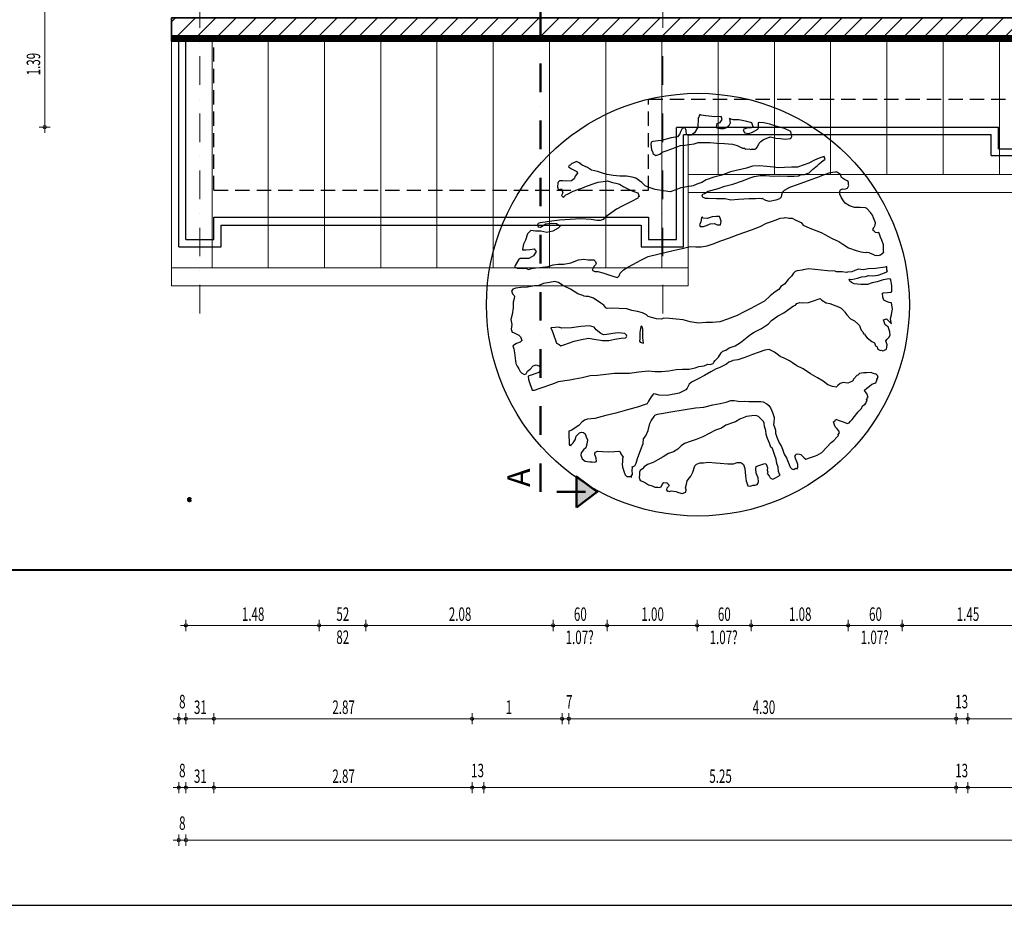
# Model space of a CAD drawing. Units: millimetres. Extents: x -48666 to 40341, y -16437 to 38484.
# Drawn here: x -29273 to -18330, y -16437 to -6592 of the extents above; entities that cross this region are included whole.
import ezdxf

# ---------------------------------------------------------------- set-up
doc = ezdxf.new("R2010")
doc.units = ezdxf.units.MM
doc.header["$LTSCALE"] = 500
for name, pattern in [('xref-dg$0$AUSGEZOGEN', [0]), ('xref-dg$0$GESTRICHELT', [0.45, 0.35, -0.1]), ('xref-dg$0$STRICHPUNKT', [25.4, 12.7, -6.35, 0, -6.35]), ('xref-dg$0$VERDECKT', [9.525, 6.35, -3.175])]:
    doc.linetypes.add(name, pattern=pattern)
doc.layers.add('afenster', color=1, linetype='Continuous', plot=False)
for name, color, linetype in [('xref', 7, 'Continuous'), ('xref-dg$0$XR$4$Ebene 10', 7, 'xref-dg$0$AUSGEZOGEN'), ('xref-dg$0$XR$4$Plotboxen_ Grenzpunkte_ Gren', 2, 'xref-dg$0$AUSGEZOGEN')]:
    doc.layers.add(name, color=color, linetype=linetype)
doc.layers.add('xref-dg$0$XR$1$Achsen', color=7, linetype='xref-dg$0$STRICHPUNKT', lineweight=18, true_color=0x656565)
for name, color, linetype, lineweight in [('xref-dg$0$XR$2$Schnittlinien', 7, 'xref-dg$0$AUSGEZOGEN', 25), ('xref-dg$0$XR$4$Design', 7, 'xref-dg$0$AUSGEZOGEN', 18), ('xref-dg$0$XR$5$Allgemein01_0.13', 7, 'xref-dg$0$AUSGEZOGEN', 13), ('xref-dg$0$XR$5$Schraffur', 7, 'xref-dg$0$AUSGEZOGEN', 13), ('xref-dg$0$XR$5$Verdeckte Linien', 7, 'xref-dg$0$AUSGEZOGEN', 25), ('xref-dg$0$XR$5$Wand Bestand', 7, 'xref-dg$0$AUSGEZOGEN', 25), ('xref-dg$0$XR$7$Maßlinie 1_50', 7, 'xref-dg$0$AUSGEZOGEN', 13)]:
    doc.layers.add(name, color=color, linetype=linetype, lineweight=lineweight)
doc.styles.add('xref-dg$0$ARIAL', font='arial.ttf')

# ---------------------------------------------------------------- blocks, each defined once
blk = doc.blocks.new('xref-dg$0$COMPLEXOBJECT_0')
at = {"layer": 'xref-dg$0$XR$2$Schnittlinien', "linetype": 'xref-dg$0$AUSGEZOGEN', "lineweight": 25}
blk.add_hatch(color=0, dxfattribs=at).paths.add_polyline_path([(13.99, 9.658), (14.22, 9.485), (13.99, 9.312)], flags=16)
at = {"layer": 'xref-dg$0$XR$2$Schnittlinien', "color": 7, "linetype": 'xref-dg$0$AUSGEZOGEN', "lineweight": 50}
blk.add_lwpolyline([(13.99, 9.312), (13.99, 9.658), (14.22, 9.485), (13.99, 9.312)], close=True, dxfattribs=at)
blk = doc.blocks.new('xref-dg$0$NSY101')
at = {"color": 0, "linetype": 'ByBlock', "lineweight": -2}
blk.add_circle((0, 0), 0.025, dxfattribs=at)
blk = doc.blocks.new('xref-dg$0$0')
at = {"lineweight": 100}
blk.add_hatch(color=7, dxfattribs=at).paths.add_polyline_path([(0, -0.5), (0.05, -0.5), (0.1, -0.49), (0.15, -0.48), (0.2, -0.46), (0.24, -0.44), (0.29, -0.41), (0.33, -0.38), (0.36, -0.34), (0.4, -0.31), (0.42, -0.26), (0.45, -0.22), (0.47, -0.17), (0.48, -0.13), (0.49, -0.08), (0.5, -0.03), (0.5, 0.03), (0.49, 0.08), (0.48, 0.13), (0.47, 0.17), (0.45, 0.22), (0.42, 0.26), (0.4, 0.31), (0.36, 0.34), (0.33, 0.38), (0.29, 0.41), (0.24, 0.44), (0.2, 0.46), (0.15, 0.48), (0.1, 0.49), (0.05, 0.5), (0, 0.5), (-0.05, 0.5), (-0.1, 0.49), (-0.15, 0.48), (-0.2, 0.46), (-0.24, 0.44), (-0.29, 0.41), (-0.33, 0.38), (-0.36, 0.34), (-0.4, 0.31), (-0.42, 0.26), (-0.45, 0.22), (-0.47, 0.17), (-0.48, 0.13), (-0.49, 0.08), (-0.5, 0.03), (-0.5, -0.03), (-0.49, -0.08), (-0.48, -0.13), (-0.47, -0.17), (-0.45, -0.22), (-0.42, -0.26), (-0.4, -0.31), (-0.36, -0.34), (-0.33, -0.38), (-0.29, -0.41), (-0.24, -0.44), (-0.2, -0.46), (-0.15, -0.48), (-0.1, -0.49), (-0.05, -0.5)])
at = {"color": 7, "lineweight": 100, "true_color": 0xfafafa}
blk.add_circle((0, 0), 0.5, dxfattribs=at)
at = {"color": 7, "lineweight": 100, "true_color": 0xfafafa, "xscale": 0.0009999999999999998, "yscale": 0.0009999999999999998, "zscale": 0.0009999999999999998}
for p in [(0, 0.5), (0, -0.5)]:
    blk.add_blockref('xref-dg$0$NSY101', p, dxfattribs=at)
blk = doc.blocks.new('xref-dg$0$COMPLEXOBJECT_15')
at = {"color": 7, "linetype": 'xref-dg$0$AUSGEZOGEN', "lineweight": -3}
for points in [[(15.947, 13.3), (15.962, 13.294), (15.973, 13.297), (15.983, 13.301), (16.001, 13.32), (16.021, 13.364), (16.039, 13.382), (16.067, 13.404), (16.099, 13.416), (16.142, 13.432), (16.207, 13.419), (16.257, 13.413), (16.308, 13.407), (16.365, 13.416), (16.376, 13.42), (16.383, 13.435), (16.374, 13.492), (16.301, 13.526), (16.207, 13.552), (16.138, 13.575), (16.073, 13.588), (16.022, 13.594), (16.011, 13.59), (16.009, 13.529), (16.003, 13.514), (15.942, 13.48), (15.9, 13.465), (15.86, 13.474), (15.848, 13.506), (15.855, 13.521), (15.898, 13.536), (15.934, 13.537), (15.955, 13.545), (15.939, 13.588), (15.885, 13.605), (15.795, 13.62), (15.733, 13.622), (15.694, 13.632), (15.69, 13.642), (15.698, 13.585), (15.685, 13.556), (15.657, 13.533), (15.625, 13.522), (15.589, 13.521), (15.549, 13.531), (15.545, 13.541), (15.555, 13.581), (15.587, 13.593), (15.611, 13.626), (15.599, 13.658), (15.527, 13.656), (15.426, 13.668), (15.376, 13.673), (15.361, 13.68), (15.341, 13.636), (15.34, 13.539), (15.302, 13.477), (15.263, 13.451), (15.227, 13.45), (15.213, 13.457), (15.208, 13.503), (15.204, 13.514), (15.196, 13.535), (15.164, 13.524), (15.144, 13.48), (15.137, 13.465), (15.112, 13.432), (15.044, 13.42), (14.934, 13.391), (14.898, 13.39), (14.84, 13.382), (14.819, 13.374), (14.816, 13.349), (14.825, 13.291), (14.837, 13.259), (14.84, 13.249), (14.873, 13.224), (14.916, 13.24), (14.944, 13.262), (14.987, 13.278), (15.051, 13.301), (15.105, 13.321), (15.147, 13.336), (15.194, 13.341), (15.241, 13.346), (15.298, 13.355), (15.341, 13.37), (15.402, 13.368), (15.474, 13.37), (15.55, 13.361), (15.636, 13.357), (15.723, 13.352), (15.777, 13.335), (15.821, 13.315), (15.835, 13.308), (15.861, 13.305), (15.865, 13.295), (15.911, 13.299), (15.926, 13.293), (15.937, 13.296), (15.962, 13.294)], [(15.39, 12.771), (15.386, 12.781), (15.393, 12.796), (15.414, 12.804), (15.453, 12.83), (15.553, 12.854), (15.638, 12.885), (15.728, 12.906), (15.845, 12.949), (15.909, 12.972), (15.963, 12.991), (16.031, 13.004), (16.092, 13.002), (16.179, 12.997), (16.251, 12.999), (16.337, 12.994), (16.409, 12.996), (16.456, 13.001), (16.477, 13.009), (16.524, 13.014), (16.577, 13.033), (16.612, 13.07), (16.668, 13.115), (16.686, 13.133), (16.714, 13.156), (16.742, 13.178), (16.753, 13.182), (16.749, 13.193), (16.745, 13.203), (16.741, 13.214), (16.731, 13.21), (16.688, 13.195), (16.634, 13.175), (16.574, 13.141), (16.51, 13.118), (16.446, 13.094), (16.385, 13.096), (16.302, 13.091), (16.23, 13.089), (16.18, 13.094), (16.104, 13.103), (16.028, 13.112), (15.945, 13.106), (15.881, 13.083), (15.702, 13.042), (15.606, 13.007), (15.517, 12.986), (15.431, 12.955), (15.382, 12.925), (15.328, 12.906), (15.286, 12.89), (15.218, 12.877), (15.15, 12.865), (15.096, 12.845), (15.032, 12.822), (14.956, 12.831), (14.866, 12.846), (14.797, 12.87), (14.753, 12.89), (14.716, 12.925), (14.65, 12.973), (14.61, 12.983), (14.545, 12.996), (14.473, 12.994), (14.397, 13.003), (14.332, 13.015), (14.292, 13.025), (14.223, 13.048), (14.158, 13.061), (14.111, 13.092), (14.052, 13.119), (14.019, 13.143), (13.99, 13.157), (13.969, 13.149), (13.937, 13.137), (13.919, 13.119), (13.909, 13.115), (13.902, 13.101), (13.935, 13.076), (13.964, 13.063), (13.993, 13.049), (14.001, 13.028), (13.977, 12.995), (13.963, 12.965), (13.935, 12.943), (13.863, 12.941), (13.838, 12.944), (13.802, 12.943), (13.784, 12.925), (13.778, 12.874), (13.782, 12.863), (13.786, 12.853), (13.801, 12.846), (13.822, 12.854), (13.838, 12.811), (13.831, 12.796), (13.824, 12.782), (13.843, 12.764), (13.853, 12.768), (13.871, 12.787), (13.892, 12.794), (13.952, 12.828), (14.006, 12.848), (14.049, 12.863), (14.102, 12.883), (14.123, 12.891), (14.134, 12.895), (14.166, 12.906), (14.23, 12.93), (14.288, 12.938), (14.334, 12.943), (14.389, 12.927), (14.428, 12.917), (14.468, 12.907), (14.516, 12.876), (14.56, 12.856), (14.618, 12.829), (14.672, 12.812), (14.68, 12.791), (14.688, 12.769), (14.677, 12.766), (14.671, 12.751), (14.6, 12.713), (14.497, 12.663), (14.436, 12.629), (14.33, 12.555), (14.302, 12.532), (14.285, 12.514), (14.253, 12.502), (14.217, 12.501), (14.152, 12.514), (14.04, 12.521), (13.921, 12.515), (13.803, 12.508), (13.688, 12.49), (13.641, 12.485), (13.584, 12.477), (13.563, 12.469), (13.556, 12.454), (13.56, 12.444), (13.564, 12.433), (13.589, 12.43), (13.649, 12.464), (13.707, 12.473), (13.768, 12.471), (13.801, 12.447), (13.805, 12.436), (13.787, 12.417), (13.727, 12.383), (13.659, 12.371), (13.594, 12.383), (13.533, 12.385), (13.507, 12.388), (13.482, 12.391), (13.447, 12.354), (13.424, 12.285), (13.403, 12.241), (13.394, 12.202), (13.391, 12.176), (13.427, 12.177), (13.473, 12.182), (13.52, 12.187), (13.542, 12.159), (13.511, 12.111), (13.462, 12.081), (13.426, 12.08), (13.39, 12.079), (13.365, 12.082), (13.347, 12.064), (13.309, 12.001), (13.302, 11.987), (13.332, 11.973), (13.368, 11.974), (13.393, 11.971), (13.429, 11.972), (13.458, 11.959), (13.49, 11.97), (13.537, 11.975), (13.583, 11.98), (13.677, 11.99), (13.73, 12.009), (13.787, 12.018), (13.849, 12.016), (13.927, 12.033), (14.013, 12.064), (14.07, 12.072), (14.121, 12.067), (14.182, 12.065), (14.2, 12.047), (14.208, 12.026), (14.201, 12.011), (14.184, 11.993), (14.17, 11.964), (14.163, 11.949), (14.178, 11.942), (14.193, 11.935), (14.229, 11.936), (14.283, 11.92), (14.337, 11.903), (14.406, 11.88), (14.446, 11.87), (14.464, 11.889), (14.477, 11.918), (14.512, 11.955), (14.562, 11.985), (14.622, 12.019), (14.704, 12.061), (14.785, 12.103), (14.986, 12.151), (15.064, 12.168), (15.164, 12.192), (15.254, 12.213), (15.315, 12.211), (15.376, 12.209), (15.444, 12.222), (15.508, 12.245), (15.594, 12.276), (15.69, 12.311), (15.786, 12.346), (15.861, 12.373), (15.936, 12.4), (16.032, 12.436), (16.103, 12.473), (16.156, 12.493), (16.21, 12.512), (16.253, 12.528), (16.299, 12.533), (16.31, 12.537), (16.335, 12.534), (16.35, 12.527), (16.386, 12.528), (16.429, 12.508), (16.488, 12.48), (16.51, 12.452), (16.583, 12.418), (16.71, 12.368), (16.831, 12.303), (16.904, 12.269), (16.951, 12.238), (17.014, 12.2), (17.097, 12.17), (17.152, 12.153), (17.202, 12.147), (17.213, 12.151), (17.238, 12.148), (17.253, 12.141), (17.282, 12.128), (17.311, 12.114), (17.322, 12.118), (17.347, 12.115), (17.368, 12.123), (17.407, 12.149)], [(17.396, 12.145), (17.407, 12.149), (17.403, 12.16), (17.402, 12.196), (17.401, 12.232), (17.382, 12.285), (17.37, 12.317), (17.362, 12.339), (17.351, 12.371), (17.34, 12.367), (17.315, 12.37), (17.296, 12.387), (17.282, 12.394), (17.289, 12.409), (17.295, 12.423), (17.309, 12.452), (17.312, 12.478), (17.292, 12.531), (17.281, 12.563), (17.258, 12.591), (17.218, 12.637), (17.203, 12.644), (17.142, 12.646), (17.081, 12.648), (17.026, 12.664), (16.978, 12.695), (16.956, 12.723), (16.93, 12.762), (16.918, 12.794), (16.917, 12.83), (16.924, 12.845), (16.945, 12.853), (16.971, 12.85), (16.992, 12.858), (17.003, 12.861), (17.01, 12.876), (17.016, 12.891), (17.012, 12.901), (17.015, 12.927), (17.011, 12.937), (16.997, 12.944), (16.968, 12.958), (16.935, 12.982), (16.923, 13.014), (16.89, 13.038), (16.875, 13.045), (16.865, 13.041), (16.807, 13.032), (16.743, 13.009), (16.658, 12.978), (16.594, 12.955), (16.444, 12.9), (16.358, 12.869), (16.298, 12.835), (16.281, 12.817), (16.267, 12.787), (16.264, 12.762), (16.247, 12.744), (16.204, 12.728), (16.136, 12.715), (16.096, 12.725), (16.052, 12.746), (16.042, 12.742), (16.027, 12.748), (15.98, 12.744), (15.909, 12.742), (15.79, 12.735), (15.707, 12.729), (15.642, 12.742), (15.545, 12.742), (15.459, 12.747), (15.423, 12.746), (15.408, 12.753), (15.393, 12.76), (15.39, 12.771)], [(17.394, 11.055), (17.405, 11.059), (17.415, 11.063), (17.437, 11.071), (17.44, 11.096), (17.442, 11.121), (17.435, 11.143), (17.427, 11.164), (17.444, 11.182), (17.462, 11.201), (17.475, 11.23), (17.474, 11.266), (17.467, 11.287), (17.455, 11.319), (17.422, 11.344), (17.406, 11.386), (17.403, 11.397), (17.435, 11.409), (17.453, 11.391), (17.472, 11.374), (17.49, 11.356), (17.486, 11.367), (17.481, 11.414), (17.491, 11.453), (17.494, 11.479), (17.504, 11.519), (17.491, 11.587), (17.466, 11.59), (17.436, 11.603), (17.407, 11.617), (17.396, 11.649), (17.391, 11.695), (17.401, 11.699), (17.448, 11.704), (17.484, 11.705), (17.495, 11.709), (17.493, 11.781), (17.484, 11.838), (17.48, 11.849), (17.466, 11.856), (17.398, 11.843), (17.333, 11.82), (17.276, 11.811), (17.223, 11.792), (17.151, 11.79), (17.075, 11.798), (17.046, 11.812), (17.027, 11.829), (17.02, 11.851), (17.045, 11.848), (17.113, 11.861), (17.156, 11.876), (17.202, 11.881), (17.234, 11.893), (17.285, 11.887), (17.342, 11.896), (17.396, 11.915), (17.438, 11.931), (17.445, 11.945), (17.441, 11.956), (17.44, 11.992), (17.419, 11.984), (17.315, 11.97), (17.232, 11.965), (17.175, 11.956), (17.124, 11.962), (17.082, 11.946), (17.05, 11.934), (17.003, 11.93), (16.992, 11.926), (16.942, 11.931), (16.881, 11.933), (16.866, 11.94), (16.779, 11.945), (16.567, 11.964), (16.509, 11.956), (16.499, 11.952), (16.441, 11.943), (16.42, 11.935), (16.402, 11.917), (16.378, 11.884), (16.343, 11.847), (16.301, 11.795), (16.263, 11.769), (16.238, 11.736), (16.199, 11.71), (16.143, 11.665), (16.08, 11.606), (16.009, 11.568), (15.927, 11.526), (15.846, 11.484), (15.775, 11.446), (15.668, 11.407), (15.582, 11.376), (15.5, 11.37), (15.428, 11.368), (15.345, 11.362), (15.255, 11.378), (15.175, 11.397), (15.099, 11.406), (15.024, 11.415), (14.962, 11.417), (14.93, 11.405), (14.88, 11.411), (14.84, 11.421), (14.786, 11.437), (14.767, 11.455), (14.753, 11.461), (14.738, 11.468), (14.723, 11.475), (14.669, 11.492), (14.604, 11.504), (14.549, 11.521), (14.463, 11.525), (14.376, 11.53), (14.33, 11.525), (14.315, 11.532), (14.293, 11.56), (14.26, 11.585), (14.179, 11.64), (14.125, 11.657), (14.099, 11.659), (14.074, 11.662), (14.06, 11.669), (14.005, 11.686), (13.924, 11.741), (13.837, 11.782), (13.789, 11.813), (13.75, 11.823), (13.692, 11.814), (13.624, 11.801), (13.571, 11.782), (13.524, 11.777), (13.445, 11.76), (13.373, 11.758), (13.316, 11.75), (13.295, 11.742), (13.284, 11.738), (13.267, 11.719), (13.274, 11.698), (13.278, 11.687), (13.297, 11.67), (13.301, 11.659), (13.298, 11.634), (13.288, 11.594), (13.286, 11.533), (13.277, 11.457), (13.261, 11.403), (13.27, 11.345), (13.264, 11.295), (13.275, 11.263), (13.29, 11.256), (13.319, 11.242), (13.348, 11.229), (13.367, 11.211), (13.375, 11.19), (13.382, 11.169), (13.365, 11.15), (13.322, 11.134), (13.283, 11.108), (13.295, 11.076), (13.3, 11.03), (13.309, 10.972), (13.317, 10.915), (13.329, 10.883), (13.351, 10.855), (13.363, 10.823), (13.382, 10.805), (13.396, 10.798), (13.411, 10.791), (13.432, 10.799), (13.439, 10.814), (13.446, 10.828), (13.474, 10.851), (13.509, 10.888), (13.541, 10.899), (13.57, 10.886), (13.589, 10.868), (13.592, 10.858), (13.586, 10.843), (13.572, 10.814), (13.54, 10.802), (13.497, 10.787), (13.465, 10.775), (13.454, 10.771), (13.455, 10.735), (13.471, 10.692), (13.487, 10.65), (13.494, 10.628), (13.498, 10.618), (13.523, 10.615), (13.534, 10.619), (13.566, 10.63), (13.598, 10.642), (13.641, 10.657), (13.684, 10.673), (13.727, 10.689), (13.791, 10.712), (13.859, 10.725), (13.916, 10.733), (13.973, 10.742), (14.052, 10.759), (14.141, 10.779), (14.224, 10.785), (14.317, 10.795), (14.411, 10.804), (14.483, 10.806), (14.58, 10.805), (14.684, 10.819), (14.788, 10.833), (14.863, 10.824), (14.935, 10.826), (15.018, 10.832), (15.097, 10.848), (15.169, 10.85), (15.241, 10.852), (15.309, 10.865), (15.351, 10.88), (15.409, 10.889), (15.451, 10.905), (15.477, 10.902), (15.509, 10.914), (15.516, 10.928), (15.533, 10.947), (15.568, 10.984), (15.599, 11.031), (15.617, 11.05), (15.649, 11.061), (15.687, 11.088), (15.752, 11.111), (15.812, 11.145), (15.868, 11.19), (15.925, 11.234), (15.963, 11.261), (15.974, 11.265), (16.045, 11.302), (16.123, 11.355), (16.158, 11.392), (16.225, 11.44), (16.296, 11.478), (16.335, 11.505), (16.402, 11.553), (16.423, 11.561), (16.44, 11.58), (16.462, 11.587), (16.473, 11.591), (16.498, 11.588), (16.57, 11.59), (16.634, 11.614), (16.677, 11.629), (16.687, 11.633), (16.698, 11.637), (16.716, 11.619), (16.764, 11.588), (16.804, 11.579), (16.873, 11.555), (16.902, 11.542), (16.931, 11.528), (16.95, 11.511), (16.968, 11.493), (16.972, 11.482), (16.994, 11.454), (17.035, 11.409), (17.079, 11.388), (17.116, 11.353), (17.134, 11.336), (17.138, 11.325), (17.142, 11.314), (17.154, 11.282), (17.172, 11.265), (17.176, 11.254), (17.18, 11.243), (17.191, 11.247), (17.199, 11.226), (17.221, 11.198), (17.272, 11.156), (17.302, 11.142), (17.309, 11.121), (17.313, 11.11), (17.328, 11.104), (17.332, 11.093), (17.339, 11.072), (17.354, 11.065), (17.369, 11.058), (17.379, 11.062), (17.394, 11.055), (17.405, 11.059)], [(17.344, 10.759), (17.341, 10.769), (17.337, 10.78), (17.318, 10.797), (17.307, 10.794), (17.264, 10.814), (17.217, 10.809), (17.181, 10.808), (17.134, 10.803), (17.117, 10.785), (17.106, 10.781), (17.071, 10.744), (17.058, 10.715), (17.026, 10.703), (17.004, 10.695), (16.954, 10.701), (16.922, 10.69), (16.894, 10.667), (16.876, 10.649), (16.836, 10.658), (16.782, 10.675), (16.73, 10.717), (16.668, 10.755), (16.591, 10.799), (16.511, 10.855), (16.438, 10.889), (16.39, 10.92), (16.357, 10.944), (16.328, 10.958), (16.299, 10.971), (16.255, 10.992), (16.222, 11.016), (16.189, 11.04), (16.16, 11.054), (16.131, 11.067), (16.084, 11.062), (16.009, 11.035), (15.945, 11.012), (15.892, 10.992), (15.849, 10.977), (15.785, 10.953), (15.727, 10.945), (15.706, 10.937), (15.685, 10.929), (15.656, 10.907), (15.585, 10.869), (15.564, 10.861), (15.543, 10.853), (15.482, 10.819), (15.412, 10.781), (15.341, 10.743), (15.27, 10.706), (15.242, 10.683), (15.228, 10.654), (15.221, 10.639), (15.204, 10.621), (15.133, 10.583), (14.997, 10.558), (14.91, 10.563), (14.87, 10.572), (14.845, 10.575), (14.821, 10.542), (14.79, 10.495), (14.776, 10.465), (14.733, 10.45), (14.68, 10.43), (14.558, 10.398), (14.426, 10.362), (14.316, 10.334), (14.194, 10.302), (14.111, 10.296), (14.079, 10.284), (14.051, 10.262), (14.016, 10.225), (13.977, 10.199), (13.939, 10.173), (13.906, 10.161), (13.905, 10.1), (13.909, 10.053), (13.91, 10.017), (13.914, 10.006), (13.929, 10), (13.936, 10.014), (13.953, 10.033), (13.977, 10.066), (13.987, 10.106), (14.022, 10.143), (14.044, 10.15), (14.069, 10.147), (14.087, 10.13), (14.099, 10.098), (14.111, 10.066), (14.105, 10.015), (14.095, 9.975), (14.067, 9.953), (14.043, 9.92), (14.04, 9.895), (14.055, 9.852), (14.088, 9.828), (14.139, 9.822), (14.164, 9.819), (14.189, 9.816), (14.2, 9.82), (14.211, 9.824), (14.21, 9.86), (14.194, 9.903), (14.197, 9.928), (14.229, 9.939), (14.28, 9.934), (14.341, 9.932), (14.413, 9.934), (14.459, 9.939), (14.474, 9.932), (14.482, 9.91), (14.508, 9.872), (14.501, 9.857), (14.502, 9.821), (14.499, 9.796), (14.5, 9.76), (14.512, 9.728), (14.52, 9.706), (14.531, 9.674), (14.55, 9.657), (14.586, 9.658), (14.6, 9.651)], [(14.6, 9.651), (14.597, 9.662), (14.614, 9.68), (14.609, 9.727), (14.612, 9.752), (14.608, 9.763), (14.64, 9.774), (14.654, 9.804), (14.67, 9.858), (14.707, 9.956), (14.731, 10.025), (14.736, 10.076), (14.761, 10.109), (14.788, 10.167), (14.807, 10.247), (14.821, 10.276), (14.852, 10.324), (14.859, 10.338), (14.891, 10.35), (14.959, 10.362), (15.016, 10.371), (15.199, 10.401), (15.314, 10.419), (15.407, 10.429), (15.507, 10.453), (15.586, 10.47), (15.654, 10.482), (15.707, 10.502), (15.743, 10.503), (15.808, 10.49), (15.855, 10.495), (15.905, 10.489), (15.941, 10.49), (15.977, 10.491), (16.013, 10.492), (16.038, 10.489), (16.064, 10.486), (16.107, 10.466), (16.126, 10.448), (16.148, 10.42), (16.16, 10.388), (16.168, 10.367), (16.176, 10.345), (16.187, 10.313), (16.185, 10.252), (16.178, 10.237), (16.19, 10.205), (16.202, 10.173), (16.203, 10.137), (16.218, 10.095), (16.242, 10.03), (16.268, 9.992), (16.283, 9.949), (16.299, 9.906), (16.329, 9.857), (16.337, 9.835), (16.353, 9.792), (16.364, 9.76), (16.383, 9.743), (16.397, 9.736), (16.408, 9.74), (16.429, 9.748), (16.444, 9.741), (16.451, 9.756), (16.45, 9.791), (16.442, 9.813), (16.426, 9.856), (16.419, 9.877), (16.415, 9.888), (16.425, 9.892), (16.432, 9.906), (16.443, 9.91), (16.468, 9.907), (16.483, 9.9), (16.501, 9.883), (16.52, 9.865), (16.538, 9.848), (16.549, 9.852), (16.581, 9.863), (16.613, 9.875), (16.645, 9.887), (16.666, 9.895), (16.716, 9.925), (16.768, 9.98), (16.821, 10.035), (16.849, 10.058), (16.884, 10.095), (16.901, 10.113), (16.898, 10.124), (16.915, 10.142), (16.907, 10.164), (16.885, 10.192), (16.866, 10.209), (16.855, 10.242), (16.847, 10.263), (16.865, 10.281), (16.871, 10.296), (16.9, 10.282), (16.955, 10.266), (16.984, 10.252), (16.999, 10.245), (17.02, 10.253), (17.037, 10.272), (17.055, 10.29), (17.079, 10.323), (17.121, 10.375), (17.156, 10.412), (17.17, 10.441), (17.198, 10.463), (17.215, 10.482), (17.211, 10.492), (17.222, 10.496), (17.218, 10.507), (17.214, 10.518), (17.225, 10.521), (17.221, 10.532), (17.232, 10.536), (17.228, 10.547), (17.224, 10.557), (17.22, 10.568), (17.216, 10.579), (17.194, 10.607), (17.19, 10.618), (17.218, 10.64), (17.246, 10.662), (17.274, 10.685), (17.317, 10.7), (17.324, 10.715), (17.331, 10.729), (17.327, 10.74), (17.344, 10.759)]]:
    blk.add_lwpolyline(points, dxfattribs=at)
for points in [[(15.359, 12.457), (15.366, 12.435), (15.402, 12.436), (15.434, 12.448), (15.477, 12.464), (15.524, 12.468), (15.553, 12.455), (15.589, 12.456), (15.599, 12.496), (15.587, 12.528), (15.579, 12.549), (15.543, 12.548), (15.497, 12.543), (15.443, 12.524), (15.393, 12.53), (15.389, 12.54), (15.378, 12.536), (15.375, 12.511), (15.372, 12.486), (15.359, 12.457)], [(13.706, 11.311), (13.718, 11.278), (13.733, 11.236), (13.745, 11.204), (13.749, 11.193), (13.753, 11.182), (13.757, 11.172), (13.76, 11.161), (13.764, 11.15), (13.768, 11.139), (13.783, 11.133), (13.797, 11.126), (13.816, 11.108), (13.859, 11.124), (13.901, 11.14), (13.965, 11.163), (14.044, 11.179), (14.123, 11.196), (14.188, 11.183), (14.278, 11.168), (14.35, 11.17), (14.418, 11.182), (14.486, 11.195), (14.533, 11.2), (14.544, 11.204), (14.55, 11.218), (14.547, 11.229), (14.528, 11.247), (14.452, 11.255), (14.395, 11.247), (14.327, 11.234), (14.291, 11.233), (14.262, 11.247), (14.21, 11.288), (14.188, 11.316), (14.134, 11.333), (14.04, 11.323), (13.936, 11.31), (13.828, 11.307), (13.789, 11.316), (13.753, 11.315), (13.706, 11.311)], [(14.736, 11.141), (14.727, 11.198), (14.729, 11.259), (14.728, 11.295), (14.717, 11.327), (14.706, 11.323), (14.693, 11.258), (14.695, 11.186), (14.692, 11.161), (14.696, 11.15), (14.736, 11.141)], [(16.252, 9.671), (16.248, 9.682), (16.236, 9.714), (16.231, 9.76), (16.216, 9.803), (16.211, 9.85), (16.195, 9.892), (16.187, 9.914), (16.176, 9.946), (16.168, 9.967), (16.149, 9.985), (16.134, 10.028), (16.114, 10.081), (16.099, 10.124), (16.094, 10.17), (16.078, 10.213), (16.077, 10.249), (16.07, 10.27), (16.051, 10.288), (16.014, 10.323), (15.985, 10.336), (15.938, 10.332), (15.881, 10.323), (15.806, 10.296), (15.757, 10.265), (15.714, 10.25), (15.671, 10.234), (15.65, 10.227), (15.6, 10.196), (15.536, 10.173), (15.465, 10.135), (15.394, 10.097), (15.319, 10.07), (15.255, 10.047), (15.191, 10.023), (15.152, 9.997), (15.117, 9.96), (15.068, 9.93), (15.014, 9.911), (14.954, 9.877), (14.894, 9.843), (14.844, 9.812), (14.78, 9.789), (14.741, 9.763), (14.724, 9.744), (14.696, 9.722), (14.689, 9.707), (14.69, 9.671), (14.687, 9.646), (14.695, 9.625), (14.699, 9.614), (14.728, 9.6), (14.757, 9.587), (14.79, 9.563), (14.83, 9.553), (14.859, 9.539), (14.895, 9.54), (14.91, 9.533), (14.931, 9.541), (14.944, 9.57), (14.962, 9.589), (14.987, 9.586), (14.998, 9.59), (15.002, 9.579), (15.02, 9.562), (15.014, 9.547), (14.996, 9.529), (14.989, 9.514), (14.997, 9.493), (15.008, 9.497), (15.022, 9.49), (15.044, 9.498), (15.094, 9.492), (15.123, 9.478), (15.163, 9.468), (15.195, 9.48), (15.206, 9.484), (15.209, 9.509), (15.201, 9.531), (15.211, 9.571), (15.22, 9.61), (15.245, 9.643), (15.262, 9.662), (15.283, 9.706), (15.306, 9.775), (15.323, 9.793), (15.366, 9.809), (15.402, 9.81), (15.459, 9.818), (15.535, 9.81), (15.586, 9.804), (15.672, 9.799), (15.734, 9.797), (15.776, 9.813), (15.812, 9.814), (15.827, 9.807), (15.845, 9.789), (15.849, 9.779), (15.861, 9.747), (15.867, 9.664), (15.875, 9.607), (15.883, 9.585), (15.887, 9.575), (15.895, 9.553), (15.92, 9.55), (15.952, 9.562), (15.977, 9.559), (15.988, 9.563), (15.999, 9.567), (16.006, 9.581), (16.012, 9.596), (16.008, 9.643), (15.988, 9.696), (15.983, 9.743), (15.986, 9.768), (16.018, 9.78), (16.05, 9.791), (16.082, 9.803), (16.097, 9.796), (16.101, 9.786), (16.113, 9.753), (16.11, 9.728), (16.117, 9.707), (16.111, 9.692), (16.133, 9.664), (16.141, 9.643), (16.17, 9.629), (16.181, 9.633), (16.202, 9.641), (16.252, 9.671)]]:
    blk.add_lwpolyline(points, close=True, dxfattribs=at)
blk = doc.blocks.new('xref-dg$0$ALL_ML_KREIS')
at = {"color": 0, "linetype": 'ByBlock', "lineweight": -2}
for p, q in [((-1, 0), (0.5, 0)), ((0, -0.5), (0, 0.5))]:
    blk.add_line(p, q, dxfattribs=at)
blk.add_circle((0, 0), 0.15, dxfattribs=at)
blk = doc.blocks.new('xref-dg', base_point=(8657.88297, -8794.94112))
at = {"layer": 'xref-dg$0$XR$5$Wand Bestand', "linetype": 'xref-dg$0$AUSGEZOGEN', "lineweight": 25}
h = blk.add_hatch(dxfattribs=at)
h.set_pattern_fill('ANSI31', scale=50, style=0)
h.set_pattern_definition([(45, (-28417.12, -30122.05), (-112.2532, 112.2532), [])])
h.paths.add_polyline_path([(-8427.11703, -15367.05437), (-18927.11703, -15367.05437), (-18927.11703, -15567.05437), (-8427.11703, -15567.05437)], flags=0)
h = blk.add_hatch(dxfattribs=at)
h.set_pattern_fill('SCHRAFFUR_199', scale=50, style=0, pattern_type=2)
h.set_pattern_definition([(45, (-28417.117, -30122.054), (-7.071068, 7.071068), []), (45, (-28420.653, -30118.519), (-7.071068, 7.071068), [])])
h.paths.add_polyline_path([(-18927.11703, -15627.05437), (-8427.11703, -15627.05437), (-8427.11703, -15567.05437), (-18927.11703, -15567.05437)], flags=0)
at = {"layer": 'xref-dg$0$XR$1$Achsen', "color": 7, "linetype": 'xref-dg$0$STRICHPUNKT', "lineweight": 13, "ltscale": 0.05}
for p, q in [((-18612.11703, -18652.05437), (-18612.11703, 4347.94563)), ((-13467.11703, -18652.05437), (-13467.11703, 4347.94563))]:
    blk.add_line(p, q, dxfattribs=at)
at = {"layer": 'xref-dg$0$XR$2$Schnittlinien', "color": 7, "linetype": 'xref-dg$0$STRICHPUNKT', "lineweight": 50, "ltscale": 0.05}
blk.add_lwpolyline([(-14327.11703, -20636.87391), (-14827.11703, -20636.87391), (-14827.11703, 1141.94083), (-14327.11703, 1141.94083)], dxfattribs=at)
at = {"layer": 'xref-dg$0$XR$4$Design', "color": 7, "linetype": 'xref-dg$0$AUSGEZOGEN', "lineweight": -3}
blk.add_circle((-13076.9604, -18555.01153), 2350, dxfattribs=at)
at = {"layer": 'xref-dg$0$XR$4$Plotboxen_ Grenzpunkte_ Gren', "color": 7, "linetype": 'xref-dg$0$AUSGEZOGEN', "lineweight": 50}
blk.add_line((-21112.83292, -21506.04691), (-8692.83845, -21500.24955), dxfattribs=at)
at = {"layer": 'xref-dg$0$XR$5$Allgemein01_0.13', "color": 7, "linetype": 'xref-dg$0$AUSGEZOGEN', "lineweight": 13}
for p, q in [((-18927.11703, -15567.05437), (-18927.11703, -18347.05437)), ((-13187.11703, -18347.05437), (-13187.11703, -16662.05437)), ((-13187.11703, -17107.05437), (25722.88297, -17107.05437)), ((-13187.11703, -17307.05437), (25722.88297, -17307.05437)), ((-13187.11703, -18147.05437), (-18927.11703, -18147.05437)), ((-13187.11703, -18347.05437), (-18927.11703, -18347.05437))]:
    blk.add_line(p, q, dxfattribs=at)
at = {"layer": 'xref-dg$0$XR$5$Schraffur', "color": 7, "linetype": 'xref-dg$0$AUSGEZOGEN', "lineweight": 13}
for p, q in [((-18477.41759, -18147.05437), (-18477.41759, -15627.05437)), ((-17852.41759, -18147.05437), (-17852.41759, -15627.05437)), ((-17227.41759, -18147.05437), (-17227.41759, -15627.05437)), ((-16602.41759, -18147.05437), (-16602.41759, -15627.05437)), ((-15977.41759, -18147.05437), (-15977.41759, -15627.05437)), ((-15352.41759, -18147.05437), (-15352.41759, -15627.05437)), ((-14727.41759, -18147.05437), (-14727.41759, -15627.05437)), ((-14102.41759, -18147.05437), (-14102.41759, -15627.05437)), ((-13477.41759, -18147.05437), (-13477.41759, -15627.05437)), ((-12852.41759, -17107.05437), (-12852.41759, -15627.05437)), ((-12227.41759, -17107.05437), (-12227.41759, -15627.05437)), ((-11602.41759, -17107.05437), (-11602.41759, -15627.05437)), ((-10977.41759, -17107.05437), (-10977.41759, -15627.05437)), ((-10352.41759, -17107.05437), (-10352.41759, -15627.05437)), ((-9727.41759, -17107.05437), (-9727.41759, -15627.05437))]:
    blk.add_line(p, q, dxfattribs=at)
at = {"layer": 'xref-dg$0$XR$5$Verdeckte Linien', "color": 7, "linetype": 'xref-dg$0$GESTRICHELT', "lineweight": -3, "ltscale": 0.05}
for p, q in [((-18847.11703, -17912.05437), (-18847.11703, -15627.05437)), ((-18767.11703, -17832.05437), (-18767.11703, -15567.05437)), ((-13317.11703, -16582.05437), (-9737.11703, -16582.05437)), ((-13317.11703, -17832.05437), (-13317.11703, -16582.05437)), ((-9737.11703, -16822.05437), (-9737.11703, -16582.05437)), ((-13237.11703, -16662.05437), (-9817.11703, -16662.05437)), ((-13237.11703, -17912.05437), (-13237.11703, -16662.05437)), ((-9817.11703, -16897.05437), (-9817.11703, -16662.05437)), ((-9737.11703, -16822.05437), (-9427.11703, -16822.05437)), ((-9817.11703, -16897.05437), (-9347.11703, -16897.05437)), ((-18457.11703, -17832.05437), (-18457.11703, -17582.05437)), ((-18457.11703, -17582.05437), (-13627.11703, -17582.05437)), ((-18377.11703, -17912.05437), (-18377.11703, -17672.05437)), ((-18377.11703, -17672.05437), (-13707.11703, -17672.05437)), ((-18767.11703, -17832.05437), (-18457.11703, -17832.05437)), ((-18767.11703, -17832.05437), (-18457.11703, -17832.05437)), ((-18847.11703, -17912.05437), (-18377.11703, -17912.05437))]:
    blk.add_line(p, q, dxfattribs=at)
at = {"layer": 'xref-dg$0$XR$5$Verdeckte Linien', "color": 7, "linetype": 'xref-dg$0$VERDECKT', "lineweight": -3, "ltscale": 0.05}
for p, q in [((-18457.11703, -17282.05437), (-18457.11703, -15567.05437)), ((-13627.11703, -16272.05437), (-5957.11703, -16272.05437)), ((-13627.11703, -17282.05437), (-13627.11703, -16272.05437)), ((-18457.11703, -17282.05437), (-13627.11703, -17282.05437))]:
    blk.add_line(p, q, dxfattribs=at)
at = {"layer": 'xref-dg$0$XR$5$Verdeckte Linien', "color": 7, "linetype": 'xref-dg$0$AUSGEZOGEN', "lineweight": -3}
for p, q in [((-13627.11703, -17582.05437), (-13627.11703, -17832.05437)), ((-13707.11703, -17672.05437), (-13707.11703, -17912.05437)), ((-13627.11703, -17832.05437), (-13317.11703, -17832.05437)), ((-13707.11703, -17912.05437), (-13237.11703, -17912.05437))]:
    blk.add_line(p, q, dxfattribs=at)
at = {"layer": 'xref-dg$0$XR$7$Maßlinie 1_50', "color": 7, "linetype": 'xref-dg$0$AUSGEZOGEN', "lineweight": 13}
for p, q in [((-20337.41759, -16582.05437), (-20337.41759, -15192.05437)), ((-20337.41759, -16582.05437), (-20337.41759, -16582.05437)), ((-18767.11703, -22119.90023), (-18767.11703, -22119.90023)), ((-18767.11703, -22119.90023), (-17287.11703, -22119.90023)), ((-17287.11703, -22119.90023), (-17287.11703, -22119.90023)), ((-17287.11703, -22119.90023), (-17287.11703, -22119.90023)), ((-17287.11703, -22119.90023), (-16767.11703, -22119.90023)), ((-16767.11703, -22119.90023), (-16767.11703, -22119.90023)), ((-16767.11703, -22119.90023), (-16767.11703, -22119.90023)), ((-16767.11703, -22119.90023), (-14687.11703, -22119.90023)), ((-14687.11703, -22119.90023), (-14687.11703, -22119.90023)), ((-14687.11703, -22119.90023), (-14687.11703, -22119.90023)), ((-14687.11703, -22119.90023), (-14087.11703, -22119.90023)), ((-14087.11703, -22119.90023), (-14087.11703, -22119.90023)), ((-14087.11703, -22119.90023), (-14087.11703, -22119.90023)), ((-14087.11703, -22119.90023), (-13087.11703, -22119.90023)), ((-13087.11703, -22119.90023), (-13087.11703, -22119.90023)), ((-13087.11703, -22119.90023), (-13087.11703, -22119.90023)), ((-13087.11703, -22119.90023), (-12487.11703, -22119.90023)), ((-12487.11703, -22119.90023), (-12487.11703, -22119.90023)), ((-12487.11703, -22119.90023), (-12487.11703, -22119.90023)), ((-12487.11703, -22119.90023), (-11407.11703, -22119.90023)), ((-11407.11703, -22119.90023), (-11407.11703, -22119.90023)), ((-11407.11703, -22119.90023), (-11407.11703, -22119.90023)), ((-11407.11703, -22119.90023), (-10807.11703, -22119.90023)), ((-10807.11703, -22119.90023), (-10807.11703, -22119.90023)), ((-10807.11703, -22119.90023), (-10807.11703, -22119.90023)), ((-10807.11703, -22119.90023), (-9357.11703, -22119.90023)), ((-18847.11703, -23157.12206), (-18847.11703, -23157.12206)), ((-18847.11703, -23157.12206), (-18767.11703, -23157.12206)), ((-18767.11703, -23157.12206), (-18767.11703, -23157.12206)), ((-18767.11703, -23157.12206), (-18767.11703, -23157.12206)), ((-18767.11703, -23157.12206), (-18457.11703, -23157.12206)), ((-18457.11703, -23157.12206), (-18457.11703, -23157.12206)), ((-18457.11703, -23157.12206), (-18457.11703, -23157.12206)), ((-18457.11703, -23157.12206), (-15587.11703, -23157.12206)), ((-15587.11703, -23157.12206), (-15587.11703, -23157.12206)), ((-15587.11703, -23157.12206), (-15587.11703, -23157.12206)), ((-15587.11703, -23157.12206), (-14587.11703, -23157.12206)), ((-14587.11703, -23157.12206), (-14587.11703, -23157.12206)), ((-14587.11703, -23157.12206), (-14587.11703, -23157.12206)), ((-14587.11703, -23157.12206), (-14512.11703, -23157.12206)), ((-14512.11703, -23157.12206), (-14512.11703, -23157.12206)), ((-14512.11703, -23157.12206), (-14512.11703, -23157.12206)), ((-14512.11703, -23157.12206), (-10207.11703, -23157.12206)), ((-10207.11703, -23157.12206), (-10207.11703, -23157.12206)), ((-10207.11703, -23157.12206), (-10207.11703, -23157.12206)), ((-10207.11703, -23157.12206), (-10077.11703, -23157.12206)), ((-10077.11703, -23157.12206), (-10077.11703, -23157.12206)), ((-10077.11703, -23157.12206), (-10077.11703, -23157.12206)), ((-10077.11703, -23157.12206), (-5957.11703, -23157.12206)), ((-18847.11703, -23923.52708), (-18847.11703, -23923.52708)), ((-18847.11703, -23923.52708), (-18767.11703, -23923.52708)), ((-18767.11703, -23923.52708), (-18767.11703, -23923.52708)), ((-18767.11703, -23923.52708), (-18767.11703, -23923.52708)), ((-18767.11703, -23923.52708), (-18457.11703, -23923.52708)), ((-18457.11703, -23923.52708), (-18457.11703, -23923.52708)), ((-18457.11703, -23923.52708), (-18457.11703, -23923.52708)), ((-18457.11703, -23923.52708), (-15587.11703, -23923.52708)), ((-15587.11703, -23923.52708), (-15587.11703, -23923.52708)), ((-15587.11703, -23923.52708), (-15587.11703, -23923.52708)), ((-15587.11703, -23923.52708), (-15457.11703, -23923.52708)), ((-15457.11703, -23923.52708), (-15457.11703, -23923.52708)), ((-15457.11703, -23923.52708), (-15457.11703, -23923.52708)), ((-15457.11703, -23923.52708), (-10207.11703, -23923.52708)), ((-10207.11703, -23923.52708), (-10207.11703, -23923.52708)), ((-10207.11703, -23923.52708), (-10207.11703, -23923.52708)), ((-10207.11703, -23923.52708), (-10077.11703, -23923.52708)), ((-10077.11703, -23923.52708), (-10077.11703, -23923.52708)), ((-10077.11703, -23923.52708), (-10077.11703, -23923.52708)), ((-10077.11703, -23923.52708), (-5957.11703, -23923.52708)), ((-18847.11703, -24507.69029), (-18847.11703, -24507.69029)), ((-18847.11703, -24507.69029), (-18767.11703, -24507.69029)), ((-18767.11703, -24507.69029), (-18767.11703, -24507.69029)), ((-18767.11703, -24507.69029), (-18767.11703, -24507.69029)), ((-18767.11703, -24507.69029), (25722.88297, -24507.69029))]:
    blk.add_line(p, q, dxfattribs=at)
at = {"color": 7, "linetype": 'xref-dg$0$AUSGEZOGEN', "lineweight": -3, "xscale": 1000, "yscale": 1000, "zscale": 1000}
blk.add_blockref('xref-dg$0$COMPLEXOBJECT_15', (-28417.11703, -30122.05437), dxfattribs=at)
at = {"layer": 'xref-dg$0$XR$2$Schnittlinien', "color": 7, "linetype": 'xref-dg$0$AUSGEZOGEN', "lineweight": 50, "xscale": 1000, "yscale": 1000, "zscale": 1000}
blk.add_blockref('xref-dg$0$COMPLEXOBJECT_0', (-28417.11703, -30122.05437), dxfattribs=at)
at = {"layer": 'xref-dg$0$XR$4$Plotboxen_ Grenzpunkte_ Gren', "color": 7, "linetype": 'xref-dg$0$AUSGEZOGEN', "lineweight": -3, "true_color": 0xfafafa, "xscale": 12.500000186, "yscale": 12.500000186, "zscale": 1000, "rotation": 5.013746598837634e-05}
blk.add_blockref('xref-dg$0$0', (-18728.36528, -20721.83317), dxfattribs=at)
at = {"layer": 'xref-dg$0$XR$7$Maßlinie 1_50', "color": 7, "linetype": 'xref-dg$0$AUSGEZOGEN', "lineweight": 13, "xscale": 125, "yscale": 125, "zscale": 125}
for p, rotation in [((-20337.41759, -16582.05437), 270), ((-18767.11703, -22119.90023), 180), ((-17287.11703, -22119.90023), 180), ((-16767.11703, -22119.90023), 180), ((-14687.11703, -22119.90023), 180), ((-14087.11703, -22119.90023), 180), ((-13087.11703, -22119.90023), 180), ((-12487.11703, -22119.90023), 180), ((-11407.11703, -22119.90023), 180), ((-10807.11703, -22119.90023), 180), ((-18847.11703, -23157.12206), 180), ((-18767.11703, -23157.12206), 180), ((-18457.11703, -23157.12206), 180), ((-15587.11703, -23157.12206), 180), ((-14587.11703, -23157.12206), 180), ((-14512.11703, -23157.12206), 180), ((-10207.11703, -23157.12206), 180), ((-10077.11703, -23157.12206), 180), ((-18847.11703, -23923.52708), 180), ((-18767.11703, -23923.52708), 180), ((-18457.11703, -23923.52708), 180), ((-15587.11703, -23923.52708), 180), ((-15457.11703, -23923.52708), 180), ((-10207.11703, -23923.52708), 180), ((-10077.11703, -23923.52708), 180), ((-18847.11703, -24507.69029), 180), ((-18767.11703, -24507.69029), 180)]:
    blk.add_blockref('xref-dg$0$ALL_ML_KREIS', p, dxfattribs=dict(at, rotation=rotation))
for p in [(-17287.11703, -22119.90023), (-16767.11703, -22119.90023), (-14687.11703, -22119.90023), (-14087.11703, -22119.90023), (-13087.11703, -22119.90023), (-12487.11703, -22119.90023), (-11407.11703, -22119.90023), (-10807.11703, -22119.90023), (-18767.11703, -23157.12206), (-18457.11703, -23157.12206), (-15587.11703, -23157.12206), (-14587.11703, -23157.12206), (-14512.11703, -23157.12206), (-10207.11703, -23157.12206), (-10077.11703, -23157.12206), (-18767.11703, -23923.52708), (-18457.11703, -23923.52708), (-15587.11703, -23923.52708), (-15457.11703, -23923.52708), (-10207.11703, -23923.52708), (-10077.11703, -23923.52708), (-18767.11703, -24507.69029)]:
    blk.add_blockref('xref-dg$0$ALL_ML_KREIS', p, dxfattribs=at)
at = {"layer": 'xref-dg$0$XR$2$Schnittlinien', "color": 7, "linetype": 'xref-dg$0$AUSGEZOGEN', "lineweight": 18, "insert": (-15195.24672, -20580.79628), "char_height": 250, "width": 356.6596195, "attachment_point": 1, "rotation": 90, "style": 'xref-dg$0$ARIAL'}
blk.add_mtext('\\W0.99;A', dxfattribs=at)
at = {"layer": 'xref-dg$0$XR$4$Ebene 10', "color": 7, "lineweight": 18, "insert": (-10961.88978, -19592.25578), "char_height": 225, "width": 1148.3565076, "attachment_point": 1, "rotation": 0.001202227, "line_spacing_factor": 0.662651, "style": 'xref-dg$0$ARIAL'}
blk.add_mtext('{\\fArial|i0|b0;\\H0.225000;\\W1.200480;\\C7;Ahorn}\\P{\\fArial|i0|b0;\\H0.225000;\\W1.200480;\\C7;K. \\W0.840336;8,0}\\P{\\fArial|i0|b0;\\H0.225000;\\W1.200480;\\C7;U. \\W0.840336;1,2}\\P', dxfattribs=at)
at = {"layer": 'xref-dg$0$XR$7$Maßlinie 1_50', "color": 7, "linetype": 'xref-dg$0$AUSGEZOGEN', "lineweight": 13, "insert": (-20462.41759, -15880.80437), "char_height": 150, "width": 375, "attachment_point": 5, "rotation": 90, "style": 'xref-dg$0$ARIAL'}
blk.add_mtext('\\W0.63;\\A1;{1.39\\H0.099000;\\S^ ;}', dxfattribs=at)
at = {"layer": 'xref-dg$0$XR$7$Maßlinie 1_50', "color": 7, "linetype": 'xref-dg$0$AUSGEZOGEN', "lineweight": 13, "char_height": 150, "attachment_point": 5, "style": 'xref-dg$0$ARIAL'}
for s, insert, width in [('\\W0.63;\\A1;{1.48\\H0.099000;\\S^ ;}', (-18020.86703, -21994.90023), 375), ('\\W0.63;\\A1;{52\\H0.099000;\\S^ ;}', (-17023.99203, -21994.89039), 375), ('\\W0.63;\\A1;{2.08\\H0.099000;\\S^ ;}', (-15720.86703, -21994.89039), 375), ('\\W0.63;\\A1;{60\\H0.099000;\\S^ ;}', (-14383.99203, -21994.90023), 375), ('\\W0.63;\\A1;{1.00\\H0.099000;\\S^ ;}', (-13580.86703, -21994.90023), 375), ('\\W0.63;\\A1;{60\\H0.099000;\\S^ ;}', (-12783.99203, -21994.90023), 375), ('\\W0.63;\\A1;{1.08\\H0.099000;\\S^ ;}', (-11940.86703, -21994.90023), 375), ('\\W0.63;\\A1;{60\\H0.099000;\\S^ ;}', (-11103.99203, -21994.90023), 375), ('\\W0.63;\\A1;{1.45\\H0.099000;\\S^ ;}', (-10075.86703, -21994.90023), 375), ('\\W0.63;\\A1;{8\\H0.099000;\\S^ ;}', (-18807.84605, -22967.06408), 281.25), ('\\W0.63;\\A1;{31\\H0.099000;\\S^ ;}', (-18607.30803, -23029.46176), 375), ('\\W0.63;\\A1;{2.87\\H0.099000;\\S^ ;}', (-17015.34478, -23029.56408), 375), ('\\W0.63;\\A1;{1\\H0.099000;\\S^ ;}', (-15178.6224, -23029.56408), 375), ('\\W0.63;\\A1;{7\\H0.099000;\\S5^ ;}', (-14507.87718, -22969.62206), 281.25), ('\\W0.63;\\A1;{4.30\\H0.099000;\\S5^ ;}', (-12343.28432, -23029.46176), 468.75), ('\\W0.63;\\A1;{13\\H0.099000;\\S^ ;}', (-10146.35688, -22966.96176), 375), ('\\W0.63;\\A1;{8\\H0.099000;\\S^ ;}', (-18807.84605, -23733.4691), 281.25), ('\\W0.63;\\A1;{31\\H0.099000;\\S^ ;}', (-18607.30803, -23795.86678), 375), ('\\W0.63;\\A1;{2.87\\H0.099000;\\S^ ;}', (-17015.34478, -23795.9691), 375), ('\\W0.63;\\A1;{13\\H0.099000;\\S^ ;}', (-15526.35688, -23733.36678), 375), ('\\W0.63;\\A1;{5.25\\H0.099000;\\S^ ;}', (-12825.6965, -23795.9691), 375), ('\\W0.63;\\A1;{13\\H0.099000;\\S^ ;}', (-10146.35688, -23733.36678), 375), ('\\W0.63;\\A1;{8\\H0.099000;\\S^ ;}', (-18807.84605, -24317.63231), 281.25)]:
    blk.add_mtext(s, dxfattribs=dict(at, insert=insert, width=width))
at = {"layer": 'xref-dg$0$XR$7$Maßlinie 1_50', "color": 7, "linetype": 'xref-dg$0$AUSGEZOGEN', "lineweight": 13, "char_height": 150, "width": 7.5, "attachment_point": 1, "line_spacing_factor": 0.60241, "style": 'xref-dg$0$ARIAL'}
for s, insert in [('\\W0.63;82', (-17096.50226, -22175.63011)), ('\\W0.63;1.07?', (-14547.69428, -22177.57417)), ('\\W0.63;1.07?', (-12947.69428, -22177.57417)), ('\\W0.63;1.07?', (-11267.69428, -22177.57417))]:
    blk.add_mtext(s, dxfattribs=dict(at, insert=insert))
at = {"layer": 'xref-dg$0$XR$5$Wand Bestand', "color": 7, "linetype": 'xref-dg$0$AUSGEZOGEN', "lineweight": 35}
mesh = blk.add_polyface(dxfattribs=at)
corners = [(25342.88297, -15567.05437, 18900), (25342.88297, -15367.05437, 18900), (16162.88297, -15367.05437, 18900), (16162.88297, -15567.05437, 18900), (15222.88297, -15567.05437, 18900), (15222.88297, -15367.05437, 18900), (12962.88297, -15367.05437, 18900), (12962.88297, -15567.05437, 18900), (12022.88297, -15567.05437, 18900), (12022.88297, -15367.05437, 18900), (3642.88297, -15367.05437, 18900), (3642.88297, -15567.05437, 18900), (2702.88297, -15567.05437, 18900), (2702.88297, -15367.05437, 18900), (-7487.11703, -15367.05437, 18900), (-7487.11703, -15567.05437, 18900), (-8427.11703, -15567.05437, 18900), (-8427.11703, -15367.05437, 18900), (-18927.11703, -15367.05437, 18900), (-18927.11703, -15567.05437, 18900), (25342.88297, -15367.05437, 21400), (25342.88297, -15567.05437, 21400), (16162.88297, -15567.05437, 21400), (16162.88297, -15367.05437, 21400), (15222.88297, -15367.05437, 21400), (15222.88297, -15567.05437, 21400), (12962.88297, -15567.05437, 21400), (12962.88297, -15367.05437, 21400), (12022.88297, -15367.05437, 21400), (12022.88297, -15567.05437, 21400), (3642.88297, -15567.05437, 21400), (3642.88297, -15367.05437, 21400), (2702.88297, -15367.05437, 21400), (2702.88297, -15567.05437, 21400), (-7487.11703, -15567.05437, 21400), (-7487.11703, -15367.05437, 21400), (-8427.11703, -15367.05437, 21400), (-8427.11703, -15567.05437, 21400), (-18927.11703, -15567.05437, 21400), (-18927.11703, -15367.05437, 21400)]
mesh.append_faces([[corners[k] for k in face] for face in [(0, 1, 2, 3), (4, 5, 6, 7), (8, 9, 10, 11), (12, 13, 14, 15), (16, 17, 18, 19), (20, 21, 22, 23), (24, 25, 26, 27), (28, 29, 30, 31), (32, 33, 34, 35), (36, 37, 38, 39), (1, 0, 21, 20), (18, 17, 36, 39), (35, 14, 13, 32), (31, 10, 9, 28), (27, 6, 5, 24), (23, 2, 1, 20), (19, 18, 39, 38), (0, 3, 22, 21), (25, 4, 7, 26), (29, 8, 11, 30), (33, 12, 15, 34), (37, 16, 19, 38), (35, 34, 15, 14), (37, 36, 17, 16), (31, 30, 11, 10), (33, 32, 13, 12), (27, 26, 7, 6), (29, 28, 9, 8), (23, 22, 3, 2), (25, 24, 5, 4)]], dxfattribs={"color": 7})
mesh = blk.add_polyface(dxfattribs=at)
corners = [(-18927.11703, -15567.05437, 18900), (-18927.11703, -15627.05437, 18900), (-8427.11703, -15627.05437, 18900), (-8427.11703, -15567.05437, 18900), (-7487.11703, -15567.05437, 18900), (-7487.11703, -15627.05437, 18900), (2702.88297, -15627.05437, 18900), (2702.88297, -15567.05437, 18900), (3642.88297, -15567.05437, 18900), (3642.88297, -15627.05437, 18900), (12022.88297, -15627.05437, 18900), (12022.88297, -15567.05437, 18900), (12962.88297, -15567.05437, 18900), (12962.88297, -15627.05437, 18900), (15222.88297, -15627.05437, 18900), (15222.88297, -15567.05437, 18900), (16162.88297, -15567.05437, 18900), (16162.88297, -15627.05437, 18900), (25722.88297, -15627.05437, 18900), (25722.88297, -15567.05437, 18900), (-18927.11703, -15627.05437, 21400), (-18927.11703, -15567.05437, 21400), (-8427.11703, -15567.05437, 21400), (-8427.11703, -15627.05437, 21400), (-7487.11703, -15627.05437, 21400), (-7487.11703, -15567.05437, 21400), (2702.88297, -15567.05437, 21400), (2702.88297, -15627.05437, 21400), (3642.88297, -15627.05437, 21400), (3642.88297, -15567.05437, 21400), (12022.88297, -15567.05437, 21400), (12022.88297, -15627.05437, 21400), (12962.88297, -15627.05437, 21400), (12962.88297, -15567.05437, 21400), (15222.88297, -15567.05437, 21400), (15222.88297, -15627.05437, 21400), (16162.88297, -15627.05437, 21400), (16162.88297, -15567.05437, 21400), (25722.88297, -15567.05437, 21400), (25722.88297, -15627.05437, 21400)]
mesh.append_faces([[corners[k] for k in face] for face in [(0, 1, 2, 3), (4, 5, 6, 7), (8, 9, 10, 11), (12, 13, 14, 15), (16, 17, 18, 19), (20, 21, 22, 23), (24, 25, 26, 27), (28, 29, 30, 31), (32, 33, 34, 35), (36, 37, 38, 39), (1, 0, 21, 20), (18, 17, 36, 39), (35, 14, 13, 32), (31, 10, 9, 28), (27, 6, 5, 24), (23, 2, 1, 20), (19, 18, 39, 38), (0, 3, 22, 21), (25, 4, 7, 26), (29, 8, 11, 30), (33, 12, 15, 34), (37, 16, 19, 38), (25, 24, 5, 4), (23, 22, 3, 2), (29, 28, 9, 8), (27, 26, 7, 6), (33, 32, 13, 12), (31, 30, 11, 10), (37, 36, 17, 16), (35, 34, 15, 14)]], dxfattribs={"color": 7})

msp = doc.modelspace()

# ---------------------------------------------------------------- linework, layer by layer
at = {"layer": 'afenster'}
msp.add_line((23609, -16437), (-36391, -16437), dxfattribs=at)

# ---------------------------------------------------------------- block references
at = {"layer": 'xref'}
msp.add_blockref('xref-dg', (0, 0), dxfattribs=at)

doc.saveas('drawing.dxf')
